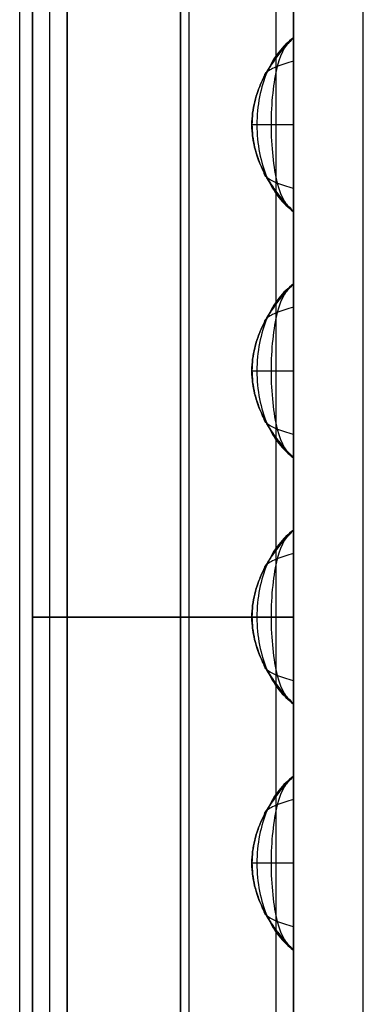
# Model space of a CAD drawing. Units: millimetres. Extents: x -0.4 to 10.5, y -0.2 to 5.9.
# Drawn here: x 10.3 to 10.5, y 4.2 to 4.7 of the extents above; entities that cross this region are included whole.
import ezdxf

# ---------------------------------------------------------------- set-up
doc = ezdxf.new("R2010")
doc.units = ezdxf.units.MM
doc.header["$MEASUREMENT"] = 0
doc.layers.add('Default', color=7, linetype='Continuous')
doc.layers.add('Predefinito', color=7, linetype='Continuous')

# ---------------------------------------------------------------- blocks, each defined once
blk = doc.blocks.new('2544')
at = {"layer": 'Default'}
for p, q in [((102.9506, -0.3845, 66.94), (102.9506, 58.8855, 66.94)), ((102.9506, -0.3845, 79), (102.9506, 58.8855, 79)), ((104.9233, -2.2845, 79), (104.9233, 58.8855, 79)), ((103.0233, 51.8255, 77.9751), (103.0233, 36.2655, 77.9751)), ((103.0233, 36.2655, 68.0249), (103.0233, 51.8255, 68.0249)), ((103.0233, 51.8255, 68.0249), (103.0233, 36.2655, 68.0249)), ((103.0233, 36.2655, 77.9751), (103.0233, 51.8255, 77.9751)), ((103.2233, 51.8255, 79), (103.2233, 36.2655, 79)), ((103.2233, 36.2655, 77.9751), (103.2233, 51.8255, 77.9751)), ((103.2233, 36.2655, 68.0249), (103.2233, 51.8255, 68.0249)), ((103.2233, 51.8255, 77.9751), (103.2233, 36.2655, 77.9751)), ((103.2233, 51.8255, 68.0249), (103.2233, 36.2655, 68.0249)), ((103.2233, 36.2655, 67), (103.2233, 51.8255, 67)), ((103.2233, 51.8255, 67), (103.2233, 36.2655, 67)), ((103.2233, 36.2655, 79), (103.2233, 51.8255, 79)), ((104.5233, 36.2655, 67.6269), (104.5233, 51.8255, 67.6269)), ((104.5233, 51.8255, 67), (104.5233, 36.2655, 67)), ((104.5233, 36.2655, 79), (104.5233, 51.8255, 79)), ((104.5233, 51.8255, 78.3731), (104.5233, 36.2655, 78.3731)), ((104.5233, 36.2655, 67), (104.5233, 51.8255, 67)), ((104.5233, 51.8255, 79), (104.5233, 36.2655, 79)), ((104.5233, 47.3746, 67.6269), (104.5233, 47.3746, 78.3731)), ((104.5233, 47.3746, 68.2385), (104.5233, 47.3746, 77.7615)), ((104.5233, 46.3746, 78.3731), (104.5233, 46.3746, 67.6269)), ((104.5233, 46.3746, 77.7615), (104.5233, 46.3746, 68.2385)), ((104.5233, 45.9601, 67.6269), (104.5233, 45.9601, 78.3731)), ((104.5233, 45.9601, 68.2385), (104.5233, 45.9601, 77.7615)), ((104.5233, 44.9601, 77.7615), (104.5233, 44.9601, 68.2385)), ((104.5233, 44.9601, 78.3731), (104.5233, 44.9601, 67.6269)), ((104.5233, 44.5455, 67.6269), (104.5233, 44.5455, 78.3731)), ((104.5233, 44.5455, 68.2385), (104.5233, 44.5455, 77.7615)), ((104.5233, 43.5455, 78.3731), (104.5233, 43.5455, 67.6269)), ((104.5233, 43.5455, 77.7615), (104.5233, 43.5455, 68.2385)), ((104.5233, 43.131, 68.2385), (104.5233, 43.131, 77.7615)), ((104.5233, 43.131, 67.6269), (104.5233, 43.131, 78.3731)), ((104.5233, 42.131, 77.7615), (104.5233, 42.131, 68.2385)), ((104.5233, 42.131, 78.3731), (104.5233, 42.131, 67.6269))]:
    blk.add_line(p, q, dxfattribs=at)
for points, degree in [([(102.9506, -0.3845, 72.97), (102.9506, 29.2505, 72.97), (102.9506, 58.8855, 72.97)], 2), ([(103.9233, -1.2845, 81), (103.9233, 18.7722, 81), (103.9233, 38.8289, 81), (103.9233, 58.8855, 81)], 3), ([(104.4233, -1.7845, 80.5), (104.4233, 18.4389, 80.5), (104.4233, 38.6622, 80.5), (104.4233, 58.8855, 80.5)], 3), ([(104.9233, -2.2845, 80), (104.9233, 18.1055, 80), (104.9233, 38.4955, 80), (104.9233, 58.8855, 80)], 3), ([(103.0233, 36.2655, 73), (103.0233, 44.0455, 73), (103.0233, 51.8255, 73)], 2), ([(103.1233, 36.2655, 68.0249), (103.1233, 44.0455, 68.0249), (103.1233, 51.8255, 68.0249)], 2), ([(103.1233, 36.2655, 77.9751), (103.1233, 44.0455, 77.9751), (103.1233, 51.8255, 77.9751)], 2), ([(103.2233, 36.2655, 78.4876), (103.2233, 44.0455, 78.4876), (103.2233, 51.8255, 78.4876)], 2), ([(103.2233, 36.2655, 67.5124), (103.2233, 44.0455, 67.5124), (103.2233, 51.8255, 67.5124)], 2), ([(103.8733, 51.8255, 79), (103.8733, 44.0455, 79), (103.8733, 36.2655, 79)], 2), ([(103.8733, 36.2655, 67), (103.8733, 44.0455, 67), (103.8733, 51.8255, 67)], 2), ([(104.5233, 51.8255, 67.3134), (104.5233, 44.0455, 67.3134), (104.5233, 36.2655, 67.3134)], 2), ([(104.5233, 51.8255, 78.6866), (104.5233, 44.0455, 78.6866), (104.5233, 36.2655, 78.6866)], 2), ([(104.5233, 47.3746, 73), (104.5233, 47.5819, 73), (104.5233, 47.7892, 73)], 2), ([(104.5233, 47.3746, 78.3731), (104.5233, 47.5128, 78.3731), (104.5233, 47.651, 78.3731), (104.5233, 47.7892, 78.3731)], 3), ([(104.5233, 47.7892, 67.6269), (104.5233, 47.651, 67.6269), (104.5233, 47.5128, 67.6269), (104.5233, 47.3746, 67.6269)], 3), ([(104.5233, 47.3746, 78.0673), (104.5233, 47.3502, 78.0673), (104.5233, 47.3258, 78.0673), (104.5233, 47.3013, 78.0673)], 3), ([(104.5233, 47.3746, 67.9327), (104.5233, 47.3502, 67.9327), (104.5233, 47.3258, 67.9327), (104.5233, 47.3013, 67.9327)], 3), ([(104.5233, 47.2405, 67.8315), (104.4865, 47.2302, 67.8671), (104.4231, 47.2096, 67.9478), (104.3644, 47.1786, 68.0879), (104.3519, 47.1579, 68.1885), (104.3527, 47.1476, 68.2385)], 3), ([(104.5233, 47.2405, 78.1685), (104.4865, 47.2302, 78.1329), (104.4231, 47.2096, 78.0522), (104.3644, 47.1786, 77.9121), (104.3519, 47.1579, 77.8115), (104.3527, 47.1476, 77.7615)], 3), ([(104.5232, 46.8739, 67.6269), (104.4729, 46.8739, 67.6819), (104.3858, 46.8739, 67.8049), (104.3035, 46.8739, 68.0147), (104.2841, 46.8739, 68.1641), (104.284, 46.8739, 68.2385)], 3), ([(104.5232, 46.8739, 78.3731), (104.4729, 46.8739, 78.3181), (104.3858, 46.8739, 78.1951), (104.3035, 46.8739, 77.9853), (104.2841, 46.8739, 77.8359), (104.284, 46.8739, 77.7615)], 3), ([(104.2841, 46.8754, 77.7615), (104.2841, 46.8754, 75.2837), (104.2841, 46.8754, 72.7064), (104.2841, 46.8754, 68.2385)], 3), ([(104.5233, 46.5086, 67.8322), (104.4866, 46.5189, 67.8677), (104.4234, 46.5394, 67.9483), (104.3648, 46.5702, 68.0882), (104.3524, 46.5908, 68.1886), (104.3533, 46.601, 68.2385)], 3), ([(104.5233, 46.5086, 78.1678), (104.4866, 46.5189, 78.1323), (104.4234, 46.5394, 78.0517), (104.3648, 46.5702, 77.9118), (104.3524, 46.5908, 77.8114), (104.3533, 46.601, 77.7615)], 3), ([(104.5233, 46.4479, 67.9327), (104.5233, 46.4235, 67.9327), (104.5233, 46.399, 67.9327), (104.5233, 46.3746, 67.9327)], 3), ([(104.5233, 45.9601, 73), (104.5233, 46.1673, 73), (104.5233, 46.3746, 73)], 2), ([(104.5233, 45.9601, 78.3731), (104.5233, 46.0982, 78.3731), (104.5233, 46.2364, 78.3731), (104.5233, 46.3746, 78.3731)], 3), ([(104.5233, 46.3746, 67.6269), (104.5233, 46.2364, 67.6269), (104.5233, 46.0982, 67.6269), (104.5233, 45.9601, 67.6269)], 3), ([(104.5233, 46.1673, 67.6269), (104.5233, 46.1673, 73), (104.5233, 46.1673, 78.3731)], 2), ([(104.5233, 45.9601, 67.9327), (104.5233, 45.9356, 67.9327), (104.5233, 45.9112, 67.9327), (104.5233, 45.8868, 67.9327)], 3), ([(104.5233, 45.9601, 78.0673), (104.5233, 45.9356, 78.0673), (104.5233, 45.9112, 78.0673), (104.5233, 45.8868, 78.0673)], 3), ([(104.5233, 45.826, 78.1685), (104.4865, 45.8157, 78.1329), (104.4231, 45.795, 78.0522), (104.3644, 45.764, 77.9121), (104.3519, 45.7434, 77.8115), (104.3527, 45.7331, 77.7615)], 3), ([(104.5233, 45.826, 67.8315), (104.4865, 45.8157, 67.8671), (104.4231, 45.795, 67.9478), (104.3644, 45.764, 68.0879), (104.3519, 45.7434, 68.1885), (104.3527, 45.7331, 68.2385)], 3), ([(104.5232, 45.4594, 78.3731), (104.4729, 45.4594, 78.3181), (104.3858, 45.4594, 78.1951), (104.3035, 45.4594, 77.9853), (104.2841, 45.4594, 77.8359), (104.284, 45.4594, 77.7615)], 3), ([(104.5232, 45.4594, 67.6269), (104.4729, 45.4594, 67.6819), (104.3858, 45.4594, 67.8049), (104.3035, 45.4594, 68.0147), (104.2841, 45.4594, 68.1641), (104.284, 45.4594, 68.2385)], 3), ([(104.2841, 45.4608, 77.7615), (104.2841, 45.4608, 75.2837), (104.2841, 45.4608, 72.7064), (104.2841, 45.4608, 68.2385)], 3), ([(104.5233, 45.0941, 78.1678), (104.4866, 45.1043, 78.1323), (104.4234, 45.1249, 78.0517), (104.3648, 45.1557, 77.9118), (104.3524, 45.1762, 77.8114), (104.3533, 45.1865, 77.7615)], 3), ([(104.5233, 45.0941, 67.8322), (104.4866, 45.1043, 67.8677), (104.4234, 45.1249, 67.9483), (104.3648, 45.1557, 68.0882), (104.3524, 45.1762, 68.1886), (104.3533, 45.1865, 68.2385)], 3), ([(104.5233, 45.0333, 67.9327), (104.5233, 45.0089, 67.9327), (104.5233, 44.9845, 67.9327), (104.5233, 44.9601, 67.9327)], 3), ([(104.5233, 44.5455, 73), (104.5233, 44.7528, 73), (104.5233, 44.9601, 73)], 2), ([(104.5233, 44.5455, 78.3731), (104.5233, 44.6837, 78.3731), (104.5233, 44.8219, 78.3731), (104.5233, 44.9601, 78.3731)], 3), ([(104.5233, 44.9601, 67.6269), (104.5233, 44.8219, 67.6269), (104.5233, 44.6837, 67.6269), (104.5233, 44.5455, 67.6269)], 3), ([(104.5233, 44.7528, 67.6269), (104.5233, 44.7528, 73), (104.5233, 44.7528, 78.3731)], 2), ([(104.5233, 44.5455, 67.9327), (104.5233, 44.5211, 67.9327), (104.5233, 44.4967, 67.9327), (104.5233, 44.4723, 67.9327)], 3), ([(104.5233, 44.5455, 78.0673), (104.5233, 44.5211, 78.0673), (104.5233, 44.4967, 78.0673), (104.5233, 44.4723, 78.0673)], 3), ([(104.5233, 44.4115, 67.8315), (104.4865, 44.4011, 67.8671), (104.4231, 44.3805, 67.9478), (104.3644, 44.3495, 68.0879), (104.3519, 44.3288, 68.1885), (104.3527, 44.3185, 68.2385)], 3), ([(104.5233, 44.4115, 78.1685), (104.4865, 44.4011, 78.1329), (104.4231, 44.3805, 78.0522), (104.3644, 44.3495, 77.9121), (104.3519, 44.3288, 77.8115), (104.3527, 44.3185, 77.7615)], 3), ([(103.0233, 44.0455, 68.0249), (103.0233, 44.0455, 73), (103.0233, 44.0455, 77.9751)], 2), ([(103.2233, 44.0455, 68.0249), (103.1233, 44.0455, 68.0249), (103.0233, 44.0455, 68.0249)], 2), ([(103.0233, 44.0455, 77.9751), (103.1233, 44.0455, 77.9751), (103.2233, 44.0455, 77.9751)], 2), ([(103.2233, 44.0455, 77.9751), (103.2233, 44.0455, 78.4876), (103.2233, 44.0455, 79)], 2), ([(103.2233, 44.0455, 67), (103.2233, 44.0455, 67.5124), (103.2233, 44.0455, 68.0249)], 2), ([(103.2233, 44.0455, 79), (103.8733, 44.0455, 79), (104.5233, 44.0455, 79)], 2), ([(104.5233, 44.0455, 67), (103.8733, 44.0455, 67), (103.2233, 44.0455, 67)], 2), ([(104.5232, 44.0449, 67.6269), (104.4729, 44.0449, 67.6819), (104.3858, 44.0449, 67.8049), (104.3035, 44.0449, 68.0147), (104.2841, 44.0449, 68.1641), (104.284, 44.0449, 68.2385)], 3), ([(104.5232, 44.0449, 78.3731), (104.4729, 44.0449, 78.3181), (104.3858, 44.0449, 78.1951), (104.3035, 44.0449, 77.9853), (104.2841, 44.0449, 77.8359), (104.284, 44.0449, 77.7615)], 3), ([(104.2841, 44.0463, 77.7615), (104.2841, 44.0463, 75.2837), (104.2841, 44.0463, 72.7064), (104.2841, 44.0463, 68.2385)], 3), ([(104.5233, 44.0455, 67), (104.5233, 44.0455, 67.3134), (104.5233, 44.0455, 67.6269)], 2), ([(104.5233, 44.0455, 78.3731), (104.5233, 44.0455, 78.6866), (104.5233, 44.0455, 79)], 2), ([(104.5233, 43.6795, 67.8322), (104.4866, 43.6898, 67.8677), (104.4234, 43.7103, 67.9483), (104.3648, 43.7411, 68.0882), (104.3524, 43.7617, 68.1886), (104.3533, 43.772, 68.2385)], 3), ([(104.5233, 43.6795, 78.1678), (104.4866, 43.6898, 78.1323), (104.4234, 43.7103, 78.0517), (104.3648, 43.7411, 77.9118), (104.3524, 43.7617, 77.8114), (104.3533, 43.772, 77.7615)], 3), ([(104.5233, 43.131, 73), (104.5233, 43.3382, 73), (104.5233, 43.5455, 73)], 2), ([(104.5233, 43.131, 78.3731), (104.5233, 43.2692, 78.3731), (104.5233, 43.4073, 78.3731), (104.5233, 43.5455, 78.3731)], 3), ([(104.5233, 43.5455, 67.6269), (104.5233, 43.4073, 67.6269), (104.5233, 43.2692, 67.6269), (104.5233, 43.131, 67.6269)], 3), ([(104.5233, 43.3382, 67.6269), (104.5233, 43.3382, 73), (104.5233, 43.3382, 78.3731)], 2), ([(104.5233, 43.131, 78.0673), (104.5233, 43.1066, 78.0673), (104.5233, 43.0821, 78.0673), (104.5233, 43.0577, 78.0673)], 3), ([(104.5233, 43.131, 67.9327), (104.5233, 43.1066, 67.9327), (104.5233, 43.0821, 67.9327), (104.5233, 43.0577, 67.9327)], 3), ([(104.5233, 42.9969, 78.1685), (104.4865, 42.9866, 78.1329), (104.4231, 42.9659, 78.0522), (104.3644, 42.9349, 77.9121), (104.3519, 42.9143, 77.8115), (104.3527, 42.904, 77.7615)], 3), ([(104.5233, 42.9969, 67.8315), (104.4865, 42.9866, 67.8671), (104.4231, 42.9659, 67.9478), (104.3644, 42.9349, 68.0879), (104.3519, 42.9143, 68.1885), (104.3527, 42.904, 68.2385)], 3), ([(104.5232, 42.6303, 78.3731), (104.4729, 42.6303, 78.3181), (104.3858, 42.6303, 78.1951), (104.3035, 42.6303, 77.9853), (104.2841, 42.6303, 77.8359), (104.284, 42.6303, 77.7615)], 3), ([(104.5232, 42.6303, 67.6269), (104.4729, 42.6303, 67.6819), (104.3858, 42.6303, 67.8049), (104.3035, 42.6303, 68.0147), (104.2841, 42.6303, 68.1641), (104.284, 42.6303, 68.2385)], 3), ([(104.2841, 42.6317, 77.7615), (104.2841, 42.6317, 75.2837), (104.2841, 42.6317, 72.7064), (104.2841, 42.6317, 68.2385)], 3), ([(104.5233, 42.265, 78.1678), (104.4866, 42.2752, 78.1323), (104.4234, 42.2958, 78.0517), (104.3648, 42.3266, 77.9118), (104.3524, 42.3471, 77.8114), (104.3533, 42.3574, 77.7615)], 3), ([(104.5233, 42.265, 67.8322), (104.4866, 42.2752, 67.8677), (104.4234, 42.2958, 67.9483), (104.3648, 42.3266, 68.0882), (104.3524, 42.3471, 68.1886), (104.3533, 42.3574, 68.2385)], 3), ([(104.5233, 42.2042, 78.0673), (104.5233, 42.1798, 78.0673), (104.5233, 42.1554, 78.0673), (104.5233, 42.131, 78.0673)], 3), ([(104.5233, 41.7164, 73), (104.5233, 41.9237, 73), (104.5233, 42.131, 73)], 2), ([(104.5233, 41.7164, 78.3731), (104.5233, 41.8546, 78.3731), (104.5233, 41.9928, 78.3731), (104.5233, 42.131, 78.3731)], 3), ([(104.5233, 42.131, 67.6269), (104.5233, 41.9928, 67.6269), (104.5233, 41.8546, 67.6269), (104.5233, 41.7164, 67.6269)], 3), ([(104.5233, 41.9237, 67.6269), (104.5233, 41.9237, 73), (104.5233, 41.9237, 78.3731)], 2)]:
    blk.add_open_spline(points, degree=degree, dxfattribs=at)
for points, knots in [([(104.5233, 46.3746, 68.2385), (104.4565, 46.4413, 68.2385), (104.3364, 46.5915, 68.2385), (104.2579, 46.8741, 68.2385), (104.3356, 47.1571, 68.2385), (104.4561, 47.3079, 68.2385), (104.5233, 47.3746, 68.2385)], [-1.427926, -1.427926, -1.427926, -1.427926, -1.071325, -0.714725, -0.357362, 0, 0, 0, 0]), ([(104.5233, 46.3746, 77.7615), (104.4565, 46.4413, 77.7615), (104.3364, 46.5915, 77.7615), (104.2579, 46.8741, 77.7615), (104.3356, 47.1571, 77.7615), (104.4561, 47.3079, 77.7615), (104.5233, 47.3746, 77.7615)], [-1.427926, -1.427926, -1.427926, -1.427926, -1.071325, -0.714725, -0.357362, 0, 0, 0, 0]), ([(104.5233, 47.3746, 68.2385), (104.4613, 47.3289, 68.1851), (104.3553, 47.2012, 68.0784), (104.2907, 46.8741, 67.9864), (104.3559, 46.5477, 68.0787), (104.4616, 46.4204, 68.1852), (104.5233, 46.3746, 68.2385)], [0, 0, 0, 0, 0.357362, 0.714725, 1.071325, 1.427926, 1.427926, 1.427926, 1.427926]), ([(104.5233, 47.3746, 77.7615), (104.4613, 47.3289, 77.8149), (104.3553, 47.2012, 77.9216), (104.2907, 46.8741, 78.0136), (104.3559, 46.5477, 77.9213), (104.4616, 46.4204, 77.8148), (104.5233, 46.3746, 77.7615)], [0, 0, 0, 0, 0.357362, 0.714725, 1.071325, 1.427926, 1.427926, 1.427926, 1.427926]), ([(104.5233, 47.3746, 68.2385), (104.4843, 47.3498, 68.1361), (104.4193, 47.2454, 67.9294), (104.381, 46.8741, 67.7488), (104.4197, 46.5039, 67.9301), (104.4845, 46.3994, 68.1363), (104.5233, 46.3746, 68.2385)], [0, 0, 0, 0, 0.357362, 0.714725, 1.071325, 1.427926, 1.427926, 1.427926, 1.427926]), ([(104.5233, 47.3746, 77.7615), (104.4843, 47.3498, 77.8639), (104.4193, 47.2454, 78.0706), (104.381, 46.8741, 78.2512), (104.4197, 46.5039, 78.0699), (104.4845, 46.3994, 77.8637), (104.5233, 46.3746, 77.7615)], [0, 0, 0, 0, 0.357362, 0.714725, 1.071325, 1.427926, 1.427926, 1.427926, 1.427926]), ([(104.5233, 47.3746, 78.3731), (104.5232, 47.2079, 78.3731), (104.5232, 47.0413, 78.3731), (104.5232, 46.8746, 78.3731), (104.5232, 47.0271, 78.3722), (104.5232, 47.1552, 78.2846), (104.5233, 47.3266, 78.0512), (104.5233, 47.3708, 77.9045), (104.5233, 47.3746, 77.7615), (104.5233, 47.3746, 77.9654), (104.5233, 47.3746, 78.1692), (104.5233, 47.3746, 78.3731)], [-1.104266, -1.104266, -1.104266, -1.104266, -0.686152, -0.686152, -0.686152, -0.343749, -0.343749, 0, 0, 0, 0.500801, 0.500801, 0.500801, 0.500801]), ([(104.5233, 47.3746, 68.2385), (104.5233, 47.3708, 68.0958), (104.5233, 47.2895, 67.8019), (104.5232, 46.874, 67.5391), (104.5233, 46.4601, 67.8028), (104.5233, 46.3784, 68.096), (104.5233, 46.3746, 68.2385)], [0, 0, 0, 0, 0.357362, 0.714725, 1.071325, 1.427926, 1.427926, 1.427926, 1.427926]), ([(104.5233, 47.3746, 77.7615), (104.5233, 47.3708, 77.9042), (104.5233, 47.2895, 78.1981), (104.5232, 46.874, 78.4609), (104.5233, 46.4601, 78.1972), (104.5233, 46.3784, 77.904), (104.5233, 46.3746, 77.7615)], [0, 0, 0, 0, 0.357362, 0.714725, 1.071325, 1.427926, 1.427926, 1.427926, 1.427926]), ([(104.5233, 47.3746, 67.6269), (104.5232, 47.2079, 67.6269), (104.5232, 47.0413, 67.6269), (104.5232, 46.8746, 67.6269), (104.5232, 47.0271, 67.6278), (104.5232, 47.1552, 67.7154), (104.5233, 47.3266, 67.9488), (104.5233, 47.3708, 68.0955), (104.5233, 47.3746, 68.2385), (104.5233, 47.3746, 68.0346), (104.5233, 47.3746, 67.8308), (104.5233, 47.3746, 67.6269)], [-1.104266, -1.104266, -1.104266, -1.104266, -0.686152, -0.686152, -0.686152, -0.343749, -0.343749, 0, 0, 0, 0.500801, 0.500801, 0.500801, 0.500801]), ([(104.5233, 46.3746, 78.3731), (104.5233, 46.3746, 78.1692), (104.5233, 46.3746, 77.9654), (104.5233, 46.3746, 77.7615), (104.5233, 46.3784, 77.9045), (104.5233, 46.4226, 78.0513), (104.5232, 46.5941, 78.2846), (104.5232, 46.7221, 78.3722), (104.5232, 46.8746, 78.3731), (104.5232, 46.7079, 78.3731), (104.5232, 46.5413, 78.3731), (104.5233, 46.3746, 78.3731)], [1.104266, 1.104266, 1.104266, 1.104266, 1.605066, 1.605066, 1.605066, 1.948886, 1.948886, 2.291219, 2.291219, 2.291219, 2.709332, 2.709332, 2.709332, 2.709332]), ([(104.5233, 46.3746, 67.6269), (104.5233, 46.3746, 67.8308), (104.5233, 46.3746, 68.0346), (104.5233, 46.3746, 68.2385), (104.5233, 46.3784, 68.0955), (104.5233, 46.4226, 67.9487), (104.5232, 46.5941, 67.7154), (104.5232, 46.7221, 67.6278), (104.5232, 46.8746, 67.6269), (104.5232, 46.7079, 67.6269), (104.5232, 46.5413, 67.6269), (104.5233, 46.3746, 67.6269)], [1.104266, 1.104266, 1.104266, 1.104266, 1.605066, 1.605066, 1.605066, 1.948886, 1.948886, 2.291219, 2.291219, 2.291219, 2.709332, 2.709332, 2.709332, 2.709332]), ([(104.5233, 44.9601, 77.7615), (104.4565, 45.0268, 77.7615), (104.3364, 45.177, 77.7615), (104.2579, 45.4596, 77.7615), (104.3356, 45.7425, 77.7615), (104.4561, 45.8934, 77.7615), (104.5233, 45.9601, 77.7615)], [-1.427926, -1.427926, -1.427926, -1.427926, -1.071325, -0.714725, -0.357362, 0, 0, 0, 0]), ([(104.5233, 44.9601, 68.2385), (104.4565, 45.0268, 68.2385), (104.3364, 45.177, 68.2385), (104.2579, 45.4596, 68.2385), (104.3356, 45.7425, 68.2385), (104.4561, 45.8934, 68.2385), (104.5233, 45.9601, 68.2385)], [-1.427926, -1.427926, -1.427926, -1.427926, -1.071325, -0.714725, -0.357362, 0, 0, 0, 0]), ([(104.5233, 45.9601, 77.7615), (104.4613, 45.9143, 77.8149), (104.3553, 45.7867, 77.9216), (104.2907, 45.4595, 78.0136), (104.3559, 45.1332, 77.9213), (104.4616, 45.0058, 77.8148), (104.5233, 44.9601, 77.7615)], [0, 0, 0, 0, 0.357362, 0.714725, 1.071325, 1.427926, 1.427926, 1.427926, 1.427926]), ([(104.5233, 45.9601, 68.2385), (104.4613, 45.9143, 68.1851), (104.3553, 45.7867, 68.0784), (104.2907, 45.4595, 67.9864), (104.3559, 45.1332, 68.0787), (104.4616, 45.0058, 68.1852), (104.5233, 44.9601, 68.2385)], [0, 0, 0, 0, 0.357362, 0.714725, 1.071325, 1.427926, 1.427926, 1.427926, 1.427926]), ([(104.5233, 45.9601, 77.7615), (104.4843, 45.9353, 77.8639), (104.4193, 45.8308, 78.0706), (104.381, 45.4595, 78.2512), (104.4197, 45.0894, 78.0699), (104.4845, 44.9848, 77.8637), (104.5233, 44.9601, 77.7615)], [0, 0, 0, 0, 0.357362, 0.714725, 1.071325, 1.427926, 1.427926, 1.427926, 1.427926]), ([(104.5233, 45.9601, 68.2385), (104.4843, 45.9353, 68.1361), (104.4193, 45.8308, 67.9294), (104.381, 45.4595, 67.7488), (104.4197, 45.0894, 67.9301), (104.4845, 44.9848, 68.1363), (104.5233, 44.9601, 68.2385)], [0, 0, 0, 0, 0.357362, 0.714725, 1.071325, 1.427926, 1.427926, 1.427926, 1.427926]), ([(104.5233, 45.9601, 67.6269), (104.5232, 45.7934, 67.6269), (104.5232, 45.6267, 67.6269), (104.5232, 45.4601, 67.6269), (104.5232, 45.6126, 67.6278), (104.5232, 45.7407, 67.7154), (104.5233, 45.9121, 67.9488), (104.5233, 45.9562, 68.0955), (104.5233, 45.9601, 68.2385), (104.5233, 45.9601, 68.0346), (104.5233, 45.9601, 67.8308), (104.5233, 45.9601, 67.6269)], [-1.104266, -1.104266, -1.104266, -1.104266, -0.686152, -0.686152, -0.686152, -0.343749, -0.343749, 0, 0, 0, 0.500801, 0.500801, 0.500801, 0.500801]), ([(104.5233, 45.9601, 77.7615), (104.5233, 45.9563, 77.9042), (104.5233, 45.875, 78.1981), (104.5232, 45.4595, 78.4609), (104.5233, 45.0455, 78.1972), (104.5233, 44.9639, 77.904), (104.5233, 44.9601, 77.7615)], [0, 0, 0, 0, 0.357362, 0.714725, 1.071325, 1.427926, 1.427926, 1.427926, 1.427926]), ([(104.5233, 45.9601, 68.2385), (104.5233, 45.9563, 68.0958), (104.5233, 45.875, 67.8019), (104.5232, 45.4595, 67.5391), (104.5233, 45.0455, 67.8028), (104.5233, 44.9639, 68.096), (104.5233, 44.9601, 68.2385)], [0, 0, 0, 0, 0.357362, 0.714725, 1.071325, 1.427926, 1.427926, 1.427926, 1.427926]), ([(104.5233, 45.9601, 78.3731), (104.5232, 45.7934, 78.3731), (104.5232, 45.6267, 78.3731), (104.5232, 45.4601, 78.3731), (104.5232, 45.6126, 78.3722), (104.5232, 45.7407, 78.2846), (104.5233, 45.9121, 78.0512), (104.5233, 45.9562, 77.9045), (104.5233, 45.9601, 77.7615), (104.5233, 45.9601, 77.9654), (104.5233, 45.9601, 78.1692), (104.5233, 45.9601, 78.3731)], [-1.104266, -1.104266, -1.104266, -1.104266, -0.686152, -0.686152, -0.686152, -0.343749, -0.343749, 0, 0, 0, 0.500801, 0.500801, 0.500801, 0.500801]), ([(104.5233, 44.9601, 67.6269), (104.5233, 44.9601, 67.8308), (104.5233, 44.9601, 68.0346), (104.5233, 44.9601, 68.2385), (104.5233, 44.9639, 68.0955), (104.5233, 45.0081, 67.9487), (104.5232, 45.1795, 67.7154), (104.5232, 45.3076, 67.6278), (104.5232, 45.4601, 67.6269), (104.5232, 45.2934, 67.6269), (104.5232, 45.1267, 67.6269), (104.5233, 44.9601, 67.6269)], [1.104266, 1.104266, 1.104266, 1.104266, 1.605066, 1.605066, 1.605066, 1.948886, 1.948886, 2.291219, 2.291219, 2.291219, 2.709332, 2.709332, 2.709332, 2.709332]), ([(104.5233, 44.9601, 78.3731), (104.5233, 44.9601, 78.1692), (104.5233, 44.9601, 77.9654), (104.5233, 44.9601, 77.7615), (104.5233, 44.9639, 77.9045), (104.5233, 45.0081, 78.0513), (104.5232, 45.1795, 78.2846), (104.5232, 45.3076, 78.3722), (104.5232, 45.4601, 78.3731), (104.5232, 45.2934, 78.3731), (104.5232, 45.1267, 78.3731), (104.5233, 44.9601, 78.3731)], [1.104266, 1.104266, 1.104266, 1.104266, 1.605066, 1.605066, 1.605066, 1.948886, 1.948886, 2.291219, 2.291219, 2.291219, 2.709332, 2.709332, 2.709332, 2.709332]), ([(104.5233, 43.5455, 68.2385), (104.4565, 43.6122, 68.2385), (104.3364, 43.7624, 68.2385), (104.2579, 44.045, 68.2385), (104.3356, 44.328, 68.2385), (104.4561, 44.4788, 68.2385), (104.5233, 44.5455, 68.2385)], [-1.427926, -1.427926, -1.427926, -1.427926, -1.071325, -0.714725, -0.357362, 0, 0, 0, 0]), ([(104.5233, 43.5455, 77.7615), (104.4565, 43.6122, 77.7615), (104.3364, 43.7624, 77.7615), (104.2579, 44.045, 77.7615), (104.3356, 44.328, 77.7615), (104.4561, 44.4788, 77.7615), (104.5233, 44.5455, 77.7615)], [-1.427926, -1.427926, -1.427926, -1.427926, -1.071325, -0.714725, -0.357362, 0, 0, 0, 0]), ([(104.5233, 44.5455, 68.2385), (104.4613, 44.4998, 68.1851), (104.3553, 44.3721, 68.0784), (104.2907, 44.045, 67.9864), (104.3559, 43.7186, 68.0787), (104.4616, 43.5913, 68.1852), (104.5233, 43.5455, 68.2385)], [0, 0, 0, 0, 0.357362, 0.714725, 1.071325, 1.427926, 1.427926, 1.427926, 1.427926]), ([(104.5233, 44.5455, 77.7615), (104.4613, 44.4998, 77.8149), (104.3553, 44.3721, 77.9216), (104.2907, 44.045, 78.0136), (104.3559, 43.7186, 77.9213), (104.4616, 43.5913, 77.8148), (104.5233, 43.5455, 77.7615)], [0, 0, 0, 0, 0.357362, 0.714725, 1.071325, 1.427926, 1.427926, 1.427926, 1.427926]), ([(104.5233, 44.5455, 68.2385), (104.4843, 44.5207, 68.1361), (104.4193, 44.4163, 67.9294), (104.381, 44.045, 67.7488), (104.4197, 43.6748, 67.9301), (104.4845, 43.5703, 68.1363), (104.5233, 43.5455, 68.2385)], [0, 0, 0, 0, 0.357362, 0.714725, 1.071325, 1.427926, 1.427926, 1.427926, 1.427926]), ([(104.5233, 44.5455, 77.7615), (104.4843, 44.5207, 77.8639), (104.4193, 44.4163, 78.0706), (104.381, 44.045, 78.2512), (104.4197, 43.6748, 78.0699), (104.4845, 43.5703, 77.8637), (104.5233, 43.5455, 77.7615)], [0, 0, 0, 0, 0.357362, 0.714725, 1.071325, 1.427926, 1.427926, 1.427926, 1.427926]), ([(104.5233, 44.5455, 67.6269), (104.5232, 44.3789, 67.6269), (104.5232, 44.2122, 67.6269), (104.5232, 44.0455, 67.6269), (104.5232, 44.198, 67.6278), (104.5232, 44.3261, 67.7154), (104.5233, 44.4975, 67.9488), (104.5233, 44.5417, 68.0955), (104.5233, 44.5455, 68.2385), (104.5233, 44.5455, 68.0346), (104.5233, 44.5455, 67.8308), (104.5233, 44.5455, 67.6269)], [-1.104266, -1.104266, -1.104266, -1.104266, -0.686152, -0.686152, -0.686152, -0.343749, -0.343749, 0, 0, 0, 0.500801, 0.500801, 0.500801, 0.500801]), ([(104.5233, 44.5455, 78.3731), (104.5232, 44.3789, 78.3731), (104.5232, 44.2122, 78.3731), (104.5232, 44.0455, 78.3731), (104.5232, 44.198, 78.3722), (104.5232, 44.3261, 78.2846), (104.5233, 44.4975, 78.0512), (104.5233, 44.5417, 77.9045), (104.5233, 44.5455, 77.7615), (104.5233, 44.5455, 77.9654), (104.5233, 44.5455, 78.1692), (104.5233, 44.5455, 78.3731)], [-1.104266, -1.104266, -1.104266, -1.104266, -0.686152, -0.686152, -0.686152, -0.343749, -0.343749, 0, 0, 0, 0.500801, 0.500801, 0.500801, 0.500801]), ([(104.5233, 44.5455, 68.2385), (104.5233, 44.5417, 68.0958), (104.5233, 44.4604, 67.8019), (104.5232, 44.0449, 67.5391), (104.5233, 43.631, 67.8028), (104.5233, 43.5493, 68.096), (104.5233, 43.5455, 68.2385)], [0, 0, 0, 0, 0.357362, 0.714725, 1.071325, 1.427926, 1.427926, 1.427926, 1.427926]), ([(104.5233, 44.5455, 77.7615), (104.5233, 44.5417, 77.9042), (104.5233, 44.4604, 78.1981), (104.5232, 44.0449, 78.4609), (104.5233, 43.631, 78.1972), (104.5233, 43.5493, 77.904), (104.5233, 43.5455, 77.7615)], [0, 0, 0, 0, 0.357362, 0.714725, 1.071325, 1.427926, 1.427926, 1.427926, 1.427926]), ([(104.5233, 43.5455, 67.6269), (104.5233, 43.5455, 67.8308), (104.5233, 43.5455, 68.0346), (104.5233, 43.5455, 68.2385), (104.5233, 43.5493, 68.0955), (104.5233, 43.5935, 67.9487), (104.5232, 43.765, 67.7154), (104.5232, 43.893, 67.6278), (104.5232, 44.0455, 67.6269), (104.5232, 43.8789, 67.6269), (104.5232, 43.7122, 67.6269), (104.5233, 43.5455, 67.6269)], [1.104266, 1.104266, 1.104266, 1.104266, 1.605066, 1.605066, 1.605066, 1.948886, 1.948886, 2.291219, 2.291219, 2.291219, 2.709332, 2.709332, 2.709332, 2.709332]), ([(104.5233, 43.5455, 78.3731), (104.5233, 43.5455, 78.1692), (104.5233, 43.5455, 77.9654), (104.5233, 43.5455, 77.7615), (104.5233, 43.5493, 77.9045), (104.5233, 43.5935, 78.0513), (104.5232, 43.765, 78.2846), (104.5232, 43.893, 78.3722), (104.5232, 44.0455, 78.3731), (104.5232, 43.8789, 78.3731), (104.5232, 43.7122, 78.3731), (104.5233, 43.5455, 78.3731)], [1.104266, 1.104266, 1.104266, 1.104266, 1.605066, 1.605066, 1.605066, 1.948886, 1.948886, 2.291219, 2.291219, 2.291219, 2.709332, 2.709332, 2.709332, 2.709332]), ([(104.5233, 42.131, 77.7615), (104.4565, 42.1977, 77.7615), (104.3364, 42.3479, 77.7615), (104.2579, 42.6305, 77.7615), (104.3356, 42.9135, 77.7615), (104.4561, 43.0643, 77.7615), (104.5233, 43.131, 77.7615)], [-1.427926, -1.427926, -1.427926, -1.427926, -1.071325, -0.714725, -0.357362, 0, 0, 0, 0]), ([(104.5233, 42.131, 68.2385), (104.4565, 42.1977, 68.2385), (104.3364, 42.3479, 68.2385), (104.2579, 42.6305, 68.2385), (104.3356, 42.9135, 68.2385), (104.4561, 43.0643, 68.2385), (104.5233, 43.131, 68.2385)], [-1.427926, -1.427926, -1.427926, -1.427926, -1.071325, -0.714725, -0.357362, 0, 0, 0, 0]), ([(104.5233, 43.131, 77.7615), (104.4613, 43.0852, 77.8149), (104.3553, 42.9576, 77.9216), (104.2907, 42.6305, 78.0136), (104.3559, 42.3041, 77.9213), (104.4616, 42.1767, 77.8148), (104.5233, 42.131, 77.7615)], [0, 0, 0, 0, 0.357362, 0.714725, 1.071325, 1.427926, 1.427926, 1.427926, 1.427926]), ([(104.5233, 43.131, 68.2385), (104.4613, 43.0852, 68.1851), (104.3553, 42.9576, 68.0784), (104.2907, 42.6305, 67.9864), (104.3559, 42.3041, 68.0787), (104.4616, 42.1767, 68.1852), (104.5233, 42.131, 68.2385)], [0, 0, 0, 0, 0.357362, 0.714725, 1.071325, 1.427926, 1.427926, 1.427926, 1.427926]), ([(104.5233, 43.131, 77.7615), (104.4843, 43.1062, 77.8639), (104.4193, 43.0017, 78.0706), (104.381, 42.6304, 78.2512), (104.4197, 42.2603, 78.0699), (104.4845, 42.1558, 77.8637), (104.5233, 42.131, 77.7615)], [0, 0, 0, 0, 0.357362, 0.714725, 1.071325, 1.427926, 1.427926, 1.427926, 1.427926]), ([(104.5233, 43.131, 68.2385), (104.4843, 43.1062, 68.1361), (104.4193, 43.0017, 67.9294), (104.381, 42.6304, 67.7488), (104.4197, 42.2603, 67.9301), (104.4845, 42.1558, 68.1363), (104.5233, 42.131, 68.2385)], [0, 0, 0, 0, 0.357362, 0.714725, 1.071325, 1.427926, 1.427926, 1.427926, 1.427926]), ([(104.5233, 43.131, 78.3731), (104.5232, 42.9643, 78.3731), (104.5232, 42.7976, 78.3731), (104.5232, 42.631, 78.3731), (104.5232, 42.7835, 78.3722), (104.5232, 42.9116, 78.2846), (104.5233, 43.083, 78.0512), (104.5233, 43.1272, 77.9045), (104.5233, 43.131, 77.7615), (104.5233, 43.131, 77.9654), (104.5233, 43.131, 78.1692), (104.5233, 43.131, 78.3731)], [-1.104266, -1.104266, -1.104266, -1.104266, -0.686152, -0.686152, -0.686152, -0.343749, -0.343749, 0, 0, 0, 0.500801, 0.500801, 0.500801, 0.500801]), ([(104.5233, 43.131, 77.7615), (104.5233, 43.1272, 77.9042), (104.5233, 43.0459, 78.1981), (104.5232, 42.6304, 78.4609), (104.5233, 42.2164, 78.1972), (104.5233, 42.1348, 77.904), (104.5233, 42.131, 77.7615)], [0, 0, 0, 0, 0.357362, 0.714725, 1.071325, 1.427926, 1.427926, 1.427926, 1.427926]), ([(104.5233, 43.131, 68.2385), (104.5233, 43.1272, 68.0958), (104.5233, 43.0459, 67.8019), (104.5232, 42.6304, 67.5391), (104.5233, 42.2164, 67.8028), (104.5233, 42.1348, 68.096), (104.5233, 42.131, 68.2385)], [0, 0, 0, 0, 0.357362, 0.714725, 1.071325, 1.427926, 1.427926, 1.427926, 1.427926]), ([(104.5233, 43.131, 67.6269), (104.5232, 42.9643, 67.6269), (104.5232, 42.7976, 67.6269), (104.5232, 42.631, 67.6269), (104.5232, 42.7835, 67.6278), (104.5232, 42.9116, 67.7154), (104.5233, 43.083, 67.9488), (104.5233, 43.1272, 68.0955), (104.5233, 43.131, 68.2385), (104.5233, 43.131, 68.0346), (104.5233, 43.131, 67.8308), (104.5233, 43.131, 67.6269)], [-1.104266, -1.104266, -1.104266, -1.104266, -0.686152, -0.686152, -0.686152, -0.343749, -0.343749, 0, 0, 0, 0.500801, 0.500801, 0.500801, 0.500801]), ([(104.5233, 42.131, 78.3731), (104.5233, 42.131, 78.1692), (104.5233, 42.131, 77.9654), (104.5233, 42.131, 77.7615), (104.5233, 42.1348, 77.9045), (104.5233, 42.179, 78.0513), (104.5232, 42.3504, 78.2846), (104.5232, 42.4785, 78.3722), (104.5232, 42.631, 78.3731), (104.5232, 42.4643, 78.3731), (104.5232, 42.2976, 78.3731), (104.5233, 42.131, 78.3731)], [1.104266, 1.104266, 1.104266, 1.104266, 1.605066, 1.605066, 1.605066, 1.948886, 1.948886, 2.291219, 2.291219, 2.291219, 2.709332, 2.709332, 2.709332, 2.709332]), ([(104.5233, 42.131, 67.6269), (104.5233, 42.131, 67.8308), (104.5233, 42.131, 68.0346), (104.5233, 42.131, 68.2385), (104.5233, 42.1348, 68.0955), (104.5233, 42.179, 67.9487), (104.5232, 42.3504, 67.7154), (104.5232, 42.4785, 67.6278), (104.5232, 42.631, 67.6269), (104.5232, 42.4643, 67.6269), (104.5232, 42.2976, 67.6269), (104.5233, 42.131, 67.6269)], [1.104266, 1.104266, 1.104266, 1.104266, 1.605066, 1.605066, 1.605066, 1.948886, 1.948886, 2.291219, 2.291219, 2.291219, 2.709332, 2.709332, 2.709332, 2.709332])]:
    blk.add_open_spline(points, degree=3, knots=knots, dxfattribs=at)
at = {"layer": 'Default', "extrusion": (-1.08546e-13, -1.38755e-09, 1)}
blk.add_rational_spline([(104.5233, 46.3746, 73.7463), (104.021, 46.8762, 73.7463), (104.5233, 47.3746, 73.7463)], [1, 0.909144739633, 1], degree=2, dxfattribs=at)
at = {"layer": 'Default', "extrusion": (-4.92096e-06, 3.13407e-06, 1)}
for points in [[(104.5233, 47.3746, 77.7615), (104.021, 46.8762, 77.7615), (104.5233, 46.3746, 77.7615)], [(104.5233, 45.9601, 77.7615), (104.021, 45.4617, 77.7615), (104.5233, 44.9601, 77.7615)], [(104.5233, 44.5455, 77.7615), (104.021, 44.0471, 77.7615), (104.5233, 43.5455, 77.7615)], [(104.5233, 43.131, 77.7615), (104.021, 42.6326, 77.7615), (104.5233, 42.131, 77.7615)]]:
    blk.add_rational_spline(points, [1, 0.909144739633, 1], degree=2, dxfattribs=at)
at = {"layer": 'Default', "extrusion": (4.92096e-06, -3.13684e-06, 1)}
for points in [[(104.5233, 46.3746, 68.2385), (104.021, 46.8762, 68.2385), (104.5233, 47.3746, 68.2385)], [(104.5233, 44.9601, 68.2385), (104.021, 45.4617, 68.2385), (104.5233, 45.9601, 68.2385)], [(104.5233, 43.5455, 68.2385), (104.021, 44.0471, 68.2385), (104.5233, 44.5455, 68.2385)], [(104.5233, 42.131, 68.2385), (104.021, 42.6326, 68.2385), (104.5233, 43.131, 68.2385)]]:
    blk.add_rational_spline(points, [1, 0.909144739633, 1], degree=2, dxfattribs=at)
at = {"layer": 'Default', "extrusion": (-0.000135654, -1, -6.28498e-11)}
blk.add_open_spline([(104.5232, 47.1249, 78.3731), (104.5232, 47.1249, 78.3441), (104.5232, 47.1249, 78.315), (104.5232, 47.1249, 78.2859)], degree=3, dxfattribs=at)
at = {"layer": 'Default', "extrusion": (-0.000136059, -1, 6.64664e-11)}
blk.add_open_spline([(104.5232, 47.1249, 67.6269), (104.5232, 47.1249, 67.6559), (104.5232, 47.1249, 67.685), (104.5232, 47.1249, 67.7141)], degree=3, dxfattribs=at)
at = {"layer": 'Default', "extrusion": (0.000135654, -1, 6.30942e-11)}
blk.add_open_spline([(104.5232, 46.6243, 78.3731), (104.5232, 46.6243, 78.3441), (104.5232, 46.6243, 78.315), (104.5232, 46.6243, 78.2859)], degree=3, dxfattribs=at)
at = {"layer": 'Default', "extrusion": (0.000135856, -1, -6.49025e-11)}
blk.add_open_spline([(104.5232, 46.6243, 67.6269), (104.5232, 46.6243, 67.6559), (104.5232, 46.6243, 67.685), (104.5232, 46.6243, 67.7141)], degree=3, dxfattribs=at)
at = {"layer": 'Default', "extrusion": (-8.9536e-07, -5.85858e-11, 1)}
blk.add_open_spline([(104.5233, 46.4479, 78.0673), (104.5233, 46.4235, 78.0673), (104.5233, 46.399, 78.0673), (104.5233, 46.3746, 78.0673)], degree=3, dxfattribs=at)
at = {"layer": 'Default', "extrusion": (-9.43565e-14, -1.38753e-09, 1)}
blk.add_rational_spline([(104.5233, 44.9601, 73.7463), (104.021, 45.4617, 73.7463), (104.5233, 45.9601, 73.7463)], [1, 0.909144739633, 1], degree=2, dxfattribs=at)
at = {"layer": 'Default', "extrusion": (-0.000135046, -1, 5.74251e-11)}
blk.add_open_spline([(104.5232, 45.7104, 67.6269), (104.5232, 45.7104, 67.6559), (104.5232, 45.7104, 67.685), (104.5232, 45.7104, 67.7141)], degree=3, dxfattribs=at)
at = {"layer": 'Default', "extrusion": (-0.000135451, -1, -6.1286e-11)}
blk.add_open_spline([(104.5232, 45.7104, 78.3731), (104.5232, 45.7104, 78.3441), (104.5232, 45.7104, 78.315), (104.5232, 45.7104, 78.2859)], degree=3, dxfattribs=at)
at = {"layer": 'Default', "extrusion": (0.000134844, -1, -5.53724e-11)}
blk.add_open_spline([(104.5232, 45.2098, 67.6269), (104.5232, 45.2098, 67.6559), (104.5232, 45.2098, 67.685), (104.5232, 45.2098, 67.7141)], degree=3, dxfattribs=at)
at = {"layer": 'Default', "extrusion": (0.000134641, -1, 5.35642e-11)}
blk.add_open_spline([(104.5232, 45.2098, 78.3731), (104.5232, 45.2098, 78.3441), (104.5232, 45.2098, 78.315), (104.5232, 45.2098, 78.2859)], degree=3, dxfattribs=at)
at = {"layer": 'Default', "extrusion": (-8.95364e-07, -5.85863e-11, 1)}
blk.add_open_spline([(104.5233, 45.0333, 78.0673), (104.5233, 45.0089, 78.0673), (104.5233, 44.9845, 78.0673), (104.5233, 44.9601, 78.0673)], degree=3, dxfattribs=at)
at = {"layer": 'Default', "extrusion": (-8.0257e-14, -1.38755e-09, 1)}
blk.add_rational_spline([(104.5233, 43.5455, 73.7463), (104.021, 44.0471, 73.7463), (104.5233, 44.5455, 73.7463)], [1, 0.909144739633, 1], degree=2, dxfattribs=at)
at = {"layer": 'Default', "extrusion": (-0.000135856, -1, 6.49025e-11)}
blk.add_open_spline([(104.5232, 44.2958, 67.6269), (104.5232, 44.2958, 67.6559), (104.5232, 44.2958, 67.685), (104.5232, 44.2958, 67.7141)], degree=3, dxfattribs=at)
at = {"layer": 'Default', "extrusion": (-0.000135451, -1, -6.10416e-11)}
blk.add_open_spline([(104.5232, 44.2958, 78.3731), (104.5232, 44.2958, 78.3441), (104.5232, 44.2958, 78.315), (104.5232, 44.2958, 78.2859)], degree=3, dxfattribs=at)
at = {"layer": 'Default', "extrusion": (0.000135451, -1, -6.1286e-11)}
blk.add_open_spline([(104.5232, 43.7952, 67.6269), (104.5232, 43.7952, 67.6559), (104.5232, 43.7952, 67.685), (104.5232, 43.7952, 67.7141)], degree=3, dxfattribs=at)
at = {"layer": 'Default', "extrusion": (0.000135046, -1, 5.74251e-11)}
blk.add_open_spline([(104.5232, 43.7952, 78.3731), (104.5232, 43.7952, 78.3441), (104.5232, 43.7952, 78.315), (104.5232, 43.7952, 78.2859)], degree=3, dxfattribs=at)
at = {"layer": 'Default', "extrusion": (8.95364e-07, 5.85863e-11, 1)}
blk.add_open_spline([(104.5233, 43.6188, 67.9327), (104.5233, 43.5944, 67.9327), (104.5233, 43.5699, 67.9327), (104.5233, 43.5455, 67.9327)], degree=3, dxfattribs=at)
at = {"layer": 'Default', "extrusion": (-5.96909e-07, -2.10191e-11, 1)}
blk.add_open_spline([(104.5233, 43.6188, 78.0673), (104.5233, 43.5944, 78.0673), (104.5233, 43.5699, 78.0673), (104.5233, 43.5455, 78.0673)], degree=3, dxfattribs=at)
at = {"layer": 'Default', "extrusion": (-6.60672e-14, -1.38753e-09, 1)}
blk.add_rational_spline([(104.5233, 42.131, 73.7463), (104.021, 42.6326, 73.7463), (104.5233, 43.131, 73.7463)], [1, 0.909144739633, 1], degree=2, dxfattribs=at)
at = {"layer": 'Default', "extrusion": (-0.000135451, -1, -6.07899e-11)}
blk.add_open_spline([(104.5232, 42.8813, 78.3731), (104.5232, 42.8813, 78.3441), (104.5232, 42.8813, 78.315), (104.5232, 42.8813, 78.2859)], degree=3, dxfattribs=at)
at = {"layer": 'Default', "extrusion": (-0.000135248, -1, 5.89816e-11)}
blk.add_open_spline([(104.5232, 42.8813, 67.6269), (104.5232, 42.8813, 67.6559), (104.5232, 42.8813, 67.685), (104.5232, 42.8813, 67.7141)], degree=3, dxfattribs=at)
at = {"layer": 'Default', "extrusion": (0.000134641, -1, 5.33125e-11)}
blk.add_open_spline([(104.5232, 42.3807, 78.3731), (104.5232, 42.3807, 78.3441), (104.5232, 42.3807, 78.315), (104.5232, 42.3807, 78.2859)], degree=3, dxfattribs=at)
at = {"layer": 'Default', "extrusion": (0.000135248, -1, -5.89816e-11)}
blk.add_open_spline([(104.5232, 42.3807, 67.6269), (104.5232, 42.3807, 67.6559), (104.5232, 42.3807, 67.685), (104.5232, 42.3807, 67.7141)], degree=3, dxfattribs=at)
at = {"layer": 'Default', "extrusion": (2.98453e-07, -1.59665e-11, 1)}
blk.add_open_spline([(104.5233, 42.2042, 67.9327), (104.5233, 42.1798, 67.9327), (104.5233, 42.1554, 67.9327), (104.5233, 42.131, 67.9327)], degree=3, dxfattribs=at)

msp = doc.modelspace()

# ---------------------------------------------------------------- block references
at = {"layer": 'Predefinito', "xscale": 0.1, "yscale": 0.1, "zscale": 0.1}
msp.add_blockref('2544', (0, 0), dxfattribs=at)

doc.saveas('drawing.dxf')
